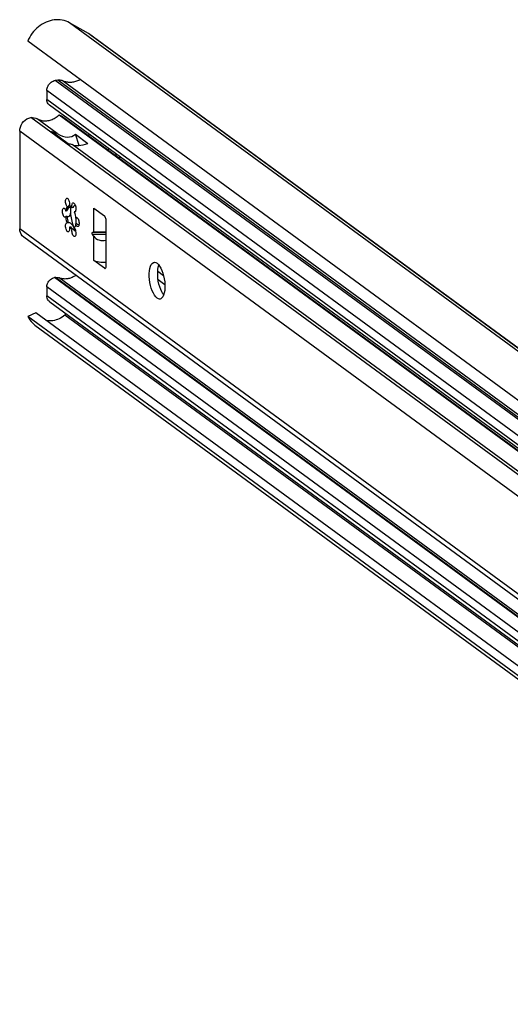
# Model space of a CAD drawing. Extents: x 0 to 968, y 0 to 594.
# Drawn here: x 699 to 726, y 481 to 534 of the extents above; entities that cross this region are included whole.
import ezdxf

# ---------------------------------------------------------------- set-up
doc = ezdxf.new("R2010")
doc.units = 0
doc.header["$LTSCALE"] = 46.255
doc.header["$MEASUREMENT"] = 0
doc.layers.get('0').update_dxf_attribs({"linetype": 'CONTINUOUS'})

msp = doc.modelspace()

# ---------------------------------------------------------------- linework, layer by layer
at = {"color": 9, "linetype": 'Continuous'}
for p, q in [((797.02047, 463.641), (701.93136, 533.3855)), ((798.04396, 463.06118), (702.95485, 532.80568)), ((791.60262, 463.94461), (701.16231, 530.27937)), ((791.73503, 463.96573), (701.29472, 530.30049)), ((791.97776, 463.93136), (701.53745, 530.26612)), ((791.14946, 463.40249), (700.70915, 529.73726)), ((791.14946, 462.90916), (700.70915, 529.24392)), ((701.26959, 527.411), (700.18733, 528.20481)), ((794.33388, 457.79548), (699.24477, 527.53998)), ((795.27643, 458.46032), (702.06338, 526.82879)), ((703.23323, 522.0986), (703.23323, 523.39885)), ((794.33388, 452.54495), (699.24477, 522.28944)), ((703.90731, 522.08331), (703.16609, 522.09282)), ((703.90731, 521.97479), (703.16609, 521.9843)), ((703.23323, 520.57978), (703.23323, 521.88003)), ((703.80165, 520.16286), (703.87322, 520.17427)), ((706.99293, 519.74985), (706.67526, 519.98285)), ((791.5573, 453.31886), (701.11699, 519.65362)), ((791.60565, 453.32657), (701.16535, 519.66133)), ((727.46191, 500.49679), (701.36156, 519.64047)), ((791.14946, 452.83095), (700.70915, 519.16571)), ((791.14946, 452.33761), (700.70915, 518.67238)), ((727.03602, 499.03837), (701.67469, 517.64))]:
    msp.add_line(p, q, dxfattribs=at)
at = {"color": 7, "linetype": 'Continuous'}
for p, q in [((702.95485, 532.80568), (701.93136, 533.3855)), ((703.03987, 532.75069), (798.04748, 463.06598)), ((794.76437, 462.65216), (699.67527, 532.39665)), ((701.29472, 530.30049), (701.16231, 530.27937)), ((700.70915, 529.73726), (700.70915, 529.24392)), ((791.29116, 462.61134), (700.85085, 528.9461)), ((728.27497, 508.67313), (701.36283, 528.41223)), ((701.48788, 528.35732), (701.36283, 528.41223)), ((728.32642, 508.6722), (701.48788, 528.35732)), ((794.92829, 458.53564), (699.83918, 528.28013)), ((699.24477, 527.53998), (699.24477, 522.28944)), ((701.85481, 526.8677), (700.95252, 527.5295)), ((702.44972, 526.77413), (702.24605, 527.37638)), ((702.24605, 527.37638), (702.91768, 526.88376)), ((702.96063, 527.39865), (702.96063, 527.27711)), ((704.01718, 526.50217), (704.01718, 526.62371)), ((704.32858, 526.27376), (704.4647, 526.29547)), ((701.90328, 523.54996), (701.87546, 523.50252)), ((701.92224, 523.58207), (701.90328, 523.54996)), ((701.73066, 523.23886), (701.74222, 523.30861)), ((701.7873, 523.24789), (701.73066, 523.23886)), ((701.86043, 523.4759), (701.80379, 523.46686)), ((701.86043, 523.4759), (701.84973, 523.4592)), ((701.87546, 523.50252), (701.86043, 523.4759)), ((701.88215, 523.40901), (701.91034, 523.43787)), ((701.91034, 523.43787), (701.93524, 523.45063)), ((701.99218, 523.38765), (702.00041, 523.49128)), ((702.12156, 523.43183), (702.06492, 523.42279)), ((702.22249, 523.19789), (702.17979, 523.19108)), ((702.20286, 523.18827), (702.17979, 523.19108)), ((702.22522, 523.19923), (702.20286, 523.18827)), ((703.23323, 523.39885), (703.80165, 522.98194)), ((701.7873, 522.95297), (701.73066, 522.94394)), ((701.78072, 522.61146), (701.80379, 522.60866)), ((701.86043, 522.61769), (701.80379, 522.60866)), ((701.88199, 522.62761), (701.89577, 522.62819)), ((702.30956, 522.86483), (702.25292, 522.8558)), ((702.30956, 522.56991), (702.25292, 522.56088)), ((702.27059, 522.50945), (702.25292, 522.56088)), ((702.26792, 522.85819), (702.26792, 522.56327)), ((702.29577, 522.89488), (702.31535, 522.8933)), ((702.33774, 522.88044), (702.30956, 522.86483)), ((703.90731, 520.32029), (703.90731, 522.66952)), ((701.9753, 522.38598), (701.91866, 522.37694)), ((702.02868, 522.2794), (701.99179, 522.30081)), ((702.0516, 522.31384), (702.01214, 522.35034)), ((702.06492, 522.26967), (702.02868, 522.2794)), ((702.03077, 522.3241), (702.04843, 522.30985)), ((702.04843, 522.30985), (702.08535, 522.28842)), ((702.07038, 522.29711), (702.0516, 522.31384)), ((702.12156, 522.2787), (702.06492, 522.26967)), ((702.08535, 522.28842), (702.12156, 522.2787)), ((702.18395, 522.34017), (702.1659, 522.37965)), ((702.19945, 522.28929), (702.21757, 522.25273)), ((702.22871, 522.24232), (702.1995, 522.30617)), ((703.16609, 522.09282), (703.23323, 522.0986)), ((703.23323, 521.88003), (703.16609, 521.9843)), ((794.55036, 452.08996), (699.46125, 521.83445)), ((703.80165, 520.16286), (703.23323, 520.57978)), ((701.16535, 519.66133), (701.11699, 519.65362)), ((707.06104, 519.26904), (706.69744, 519.53572)), ((700.70915, 519.16571), (700.70915, 518.67238)), ((791.3069, 452.00671), (700.86659, 518.34147)), ((700.11888, 517.75976), (699.68248, 517.55535)), ((726.37575, 498.50127), (700.11888, 517.75976)), ((701.74187, 517.69949), (701.67469, 517.64)), ((794.77159, 447.81086), (699.68248, 517.55535)), ((700.06304, 517.09995), (795.15215, 447.35545))]:
    msp.add_line(p, q, dxfattribs=at)
for points in [[(701.93136, 533.3855), (701.83826, 533.43313), (701.74103, 533.47292), (701.64018, 533.50465), (701.53623, 533.52815), (701.42976, 533.54331), (701.32131, 533.55004), (701.21146, 533.5483), (701.10079, 533.53811), (700.9899, 533.51951), (700.87936, 533.49261), (700.76977, 533.45755), (700.6617, 533.41452), (700.55572, 533.36374), (700.45241, 533.30548), (700.35229, 533.24005), (700.25591, 533.16779), (700.16378, 533.0891), (700.07638, 533.00438), (699.99418, 532.91409), (699.91761, 532.81871), (699.84708, 532.71873), (699.78295, 532.61469), (699.72558, 532.50714), (699.67527, 532.39665)], [(703.03986, 532.75069), (703.02333, 532.76253), (702.95485, 532.80568)], [(700.70915, 529.73726), (700.71303, 529.79918), (700.72461, 529.86138), (700.74363, 529.9225), (700.76989, 529.9819), (700.80277, 530.03818), (700.84188, 530.09066), (700.88648, 530.13832), (700.93569, 530.18026), (700.98895, 530.21598), (701.04497, 530.24464), (701.10318, 530.26593), (701.16231, 530.27937)], [(701.29472, 530.30049), (701.34582, 530.30565), (701.39635, 530.30473), (701.44545, 530.29778), (701.49275, 530.28484), (701.53745, 530.26612)], [(702.50341, 530.32231), (702.45648, 530.29714), (702.40568, 530.27279), (702.35417, 530.25095), (702.30207, 530.23167), (702.24952, 530.21499), (702.19663, 530.20097), (702.14355, 530.18962), (702.09039, 530.18099), (702.03728, 530.17509), (701.98437, 530.17193), (701.93177, 530.17152), (701.87962, 530.17387), (701.82803, 530.17897), (701.77715, 530.18681), (701.72708, 530.19736), (701.67796, 530.2106), (701.62991, 530.2265), (701.58303, 530.24502), (701.53745, 530.26612)], [(700.85085, 528.9461), (700.80874, 528.98292), (700.77392, 529.02559), (700.746, 529.07416), (700.72568, 529.12739), (700.7133, 529.18441), (700.70915, 529.24392)], [(701.36283, 528.41223), (701.31482, 528.36669), (701.26458, 528.32402), (701.21233, 528.28441), (701.15828, 528.248), (701.10263, 528.21494), (701.04562, 528.18538), (700.98747, 528.15942), (700.92842, 528.13717), (700.8687, 528.11872), (700.80856, 528.10414), (700.74823, 528.0935), (700.68797, 528.08683), (700.628, 528.08416), (700.56857, 528.0855), (700.50993, 528.09086), (700.4523, 528.10019), (700.39592, 528.11348), (700.34102, 528.13066), (700.28781, 528.15167), (700.23651, 528.17642), (700.18733, 528.20481)], [(699.24477, 527.53998), (699.25368, 527.65029), (699.28025, 527.7605), (699.32348, 527.86684), (699.38256, 527.96714), (699.45519, 528.05758), (699.54001, 528.13643), (699.63387, 528.20079), (699.73468, 528.24921), (699.83916, 528.28013)], [(699.83916, 528.28013), (699.93235, 528.2832), (700.02281, 528.27144), (700.10844, 528.24512), (700.18733, 528.20481)], [(700.95252, 527.5295), (701.02628, 527.51784), (701.10382, 527.49505), (701.18506, 527.45992), (701.26959, 527.411)], [(701.26959, 527.411), (701.41604, 527.32774), (701.55578, 527.27132), (701.6881, 527.23856), (701.81303, 527.22696), (701.93105, 527.23495), (702.04259, 527.26202), (702.14775, 527.30866), (702.24605, 527.37638)], [(701.85481, 526.8677), (701.91353, 526.86707), (701.96852, 526.86082), (702.01889, 526.84833), (702.06338, 526.82879)], [(702.06338, 526.82879), (702.14141, 526.79571), (702.23064, 526.77634), (702.32839, 526.76893), (702.43309, 526.77217), (702.54416, 526.78526), (702.66165, 526.80796), (702.78599, 526.84054), (702.91768, 526.88376)], [(704.64573, 526.04114), (704.64205, 526.07492), (704.63361, 526.12602), (704.62247, 526.17608), (704.62116, 526.18072)], [(701.80379, 523.46686), (701.77998, 523.49911), (701.75836, 523.54165), (701.74012, 523.59216), (701.72627, 523.64786), (701.71755, 523.70571), (701.71445, 523.76253), (701.71714, 523.81521), (701.72546, 523.86088), (701.73897, 523.89701), (701.75693, 523.92164), (701.77834, 523.93343), (701.78071, 523.93388)], [(701.78071, 523.93388), (701.80204, 523.93172), (701.82673, 523.91661), (701.85105, 523.88892), (701.87369, 523.85016), (701.89339, 523.80247), (701.90907, 523.74846), (701.91988, 523.69108), (701.92522, 523.63347), (701.92481, 523.57881), (701.91866, 523.53007)], [(701.91866, 523.53007), (701.95486, 523.52035), (701.99176, 523.49894), (702.02867, 523.46623), (702.06492, 523.42279)], [(702.06492, 523.42279), (702.05877, 523.48055), (702.05836, 523.53583), (702.0637, 523.58559), (702.07451, 523.62711), (702.09019, 523.65812), (702.10989, 523.67692), (702.12412, 523.68202)], [(702.22715, 523.5757), (702.18376, 523.52605), (702.14858, 523.47765), (702.12156, 523.43183)], [(702.12412, 523.68202), (702.13252, 523.68247), (702.15685, 523.67447), (702.18154, 523.65337), (702.20524, 523.62031), (702.22665, 523.57712), (702.2446, 523.52615), (702.25811, 523.4702), (702.26644, 523.41232), (702.26913, 523.35569), (702.26603, 523.30342), (702.25731, 523.25835), (702.24345, 523.22298), (702.22522, 523.19923)], [(701.6878, 522.90485), (701.66823, 522.90643), (701.64357, 522.9206), (701.61917, 522.94742), (701.59637, 522.98544), (701.57643, 523.03256), (701.56042, 523.08622), (701.54924, 523.14346), (701.54348, 523.20115), (701.54348, 523.25614), (701.54922, 523.30541), (701.5604, 523.34625), (701.5764, 523.37645), (701.59634, 523.39433), (701.60905, 523.39859)], [(701.60905, 523.39859), (701.61914, 523.39892), (701.64354, 523.38997), (701.6682, 523.36797), (701.69179, 523.33412), (701.71299, 523.29029), (701.73066, 523.23886)], [(701.74222, 523.30861), (701.75848, 523.37057), (701.77913, 523.42366), (701.80379, 523.46686)], [(701.84973, 523.4592), (701.83577, 523.43267), (701.81511, 523.37956), (701.79885, 523.31758), (701.7873, 523.24789)], [(701.7873, 523.24789), (701.80709, 523.28955), (701.82952, 523.3309), (701.85467, 523.37154), (701.88215, 523.40901)], [(701.93524, 523.45063), (701.95331, 523.44635), (701.96672, 523.42849), (701.97588, 523.40022), (701.98155, 523.36421), (701.98425, 523.32236), (701.98425, 523.27592), (701.98155, 523.22575), (701.97587, 523.17272), (701.96671, 523.11808), (701.95328, 523.06395), (701.93475, 523.01358), (701.9104, 522.97135), (701.88223, 522.94353), (701.85464, 522.93152), (701.8515, 522.93095)], [(702.1659, 522.37965), (702.11069, 522.53313), (702.06461, 522.69859), (702.02889, 522.87152), (702.00453, 523.04719), (701.99218, 523.22081), (701.99218, 523.38765)], [(702.17979, 523.19108), (702.20445, 523.1117), (702.2251, 523.02832), (702.24135, 522.94253), (702.25292, 522.8558)], [(701.73066, 522.94394), (701.713, 522.91843), (701.6918, 522.9057), (701.6878, 522.90485)], [(701.85946, 522.11772), (701.85105, 522.11727), (701.82673, 522.12527), (701.80204, 522.14637), (701.77834, 522.17943), (701.75693, 522.22262), (701.73897, 522.27359), (701.72546, 522.32954), (701.71714, 522.38742), (701.71445, 522.44405), (701.71755, 522.49632), (701.72627, 522.54138), (701.74012, 522.57676), (701.75836, 522.60051), (701.78072, 522.61146)], [(701.80379, 522.60866), (701.77177, 522.7155), (701.74712, 522.82852), (701.73066, 522.94394)], [(701.7873, 522.95297), (701.79885, 522.86634), (701.81511, 522.78051), (701.83577, 522.6971), (701.86043, 522.61769)], [(701.8515, 522.93095), (701.82957, 522.93115), (701.80712, 522.9389), (701.7873, 522.95297)], [(701.86043, 522.61769), (701.87544, 522.62608), (701.88199, 522.62761)], [(701.89577, 522.62819), (701.92228, 522.62213), (701.95605, 522.60473), (701.99698, 522.57266), (702.04028, 522.52812), (702.08087, 522.47797), (702.11736, 522.42667), (702.14933, 522.37707)], [(702.25292, 522.56088), (702.24137, 522.49119), (702.22512, 522.42924), (702.20449, 522.37618), (702.17979, 522.33288)], [(702.25292, 522.8558), (702.27058, 522.8813), (702.29177, 522.89404), (702.29577, 522.89488)], [(702.37453, 522.40115), (702.36444, 522.40082), (702.34004, 522.40977), (702.31537, 522.43177), (702.29179, 522.46561), (702.27059, 522.50945)], [(702.30956, 522.56991), (702.35319, 522.53837), (702.40523, 522.50889), (702.43458, 522.49626)], [(702.31535, 522.8933), (702.34001, 522.87914), (702.36441, 522.85231)], [(702.36441, 522.85231), (702.3872, 522.8143), (702.40715, 522.76717), (702.42316, 522.71352), (702.43434, 522.65628), (702.44009, 522.59858), (702.4401, 522.5436), (702.43435, 522.49433), (702.42318, 522.45348), (702.40718, 522.42329), (702.38723, 522.40541), (702.37453, 522.40115)], [(703.90731, 522.66952), (703.90466, 522.72374), (703.89684, 522.77912), (703.88426, 522.8329), (703.86753, 522.88237), (703.84749, 522.92505), (703.82516, 522.9588), (703.80165, 522.98194)], [(699.46125, 521.83445), (699.38256, 521.90623), (699.32348, 521.98768), (699.28025, 522.08023), (699.25368, 522.18197), (699.24477, 522.28944)], [(701.91866, 522.37694), (701.92481, 522.31919), (701.92522, 522.26391), (701.91988, 522.21415), (701.90907, 522.17262), (701.89339, 522.14161), (701.87369, 522.12282), (701.85946, 522.11772)], [(701.99179, 522.30081), (701.95494, 522.33347), (701.91866, 522.37694)], [(701.9753, 522.38598), (702.01152, 522.34257), (702.03077, 522.3241)], [(702.20287, 521.86586), (702.18154, 521.86802), (702.15685, 521.88313), (702.13252, 521.91082), (702.10989, 521.94957), (702.09019, 521.99726), (702.07451, 522.05128), (702.0637, 522.10866), (702.05836, 522.16626), (702.05877, 522.22093), (702.06492, 522.26967)], [(702.12156, 522.2787), (702.14855, 522.2503), (702.18373, 522.21694), (702.22865, 522.17735), (702.25677, 522.15407)], [(702.14933, 522.37707), (702.17668, 522.33095), (702.19945, 522.28929)], [(702.17979, 522.33288), (702.2036, 522.30063), (702.22522, 522.25809), (702.24345, 522.20758), (702.25731, 522.15188), (702.26603, 522.09403), (702.26913, 522.03721), (702.26644, 521.98452), (702.25811, 521.93886), (702.2446, 521.90273), (702.22665, 521.87809), (702.20524, 521.86631), (702.20287, 521.86586)], [(702.21757, 522.25273), (702.23071, 522.22196), (702.23811, 522.19798), (702.23848, 522.18235), (702.2326, 522.17721)], [(703.16609, 521.9843), (703.15825, 521.99951), (703.15244, 522.01692), (703.14893, 522.03484), (703.14776, 522.05201), (703.14893, 522.06747), (703.15244, 522.08023), (703.15825, 522.08911), (703.16609, 522.09282)], [(703.90731, 522.10279), (703.88948, 522.10336), (703.79479, 522.10554), (703.69903, 522.10697), (703.60441, 522.10761), (703.51318, 522.10745), (703.42775, 522.10647), (703.35073, 522.10465), (703.28495, 522.10201), (703.23323, 522.0986)], [(703.23323, 521.88003), (703.28495, 521.81593), (703.35073, 521.76084), (703.42775, 521.71612), (703.51318, 521.6826), (703.60441, 521.66072), (703.69903, 521.65068), (703.79479, 521.65257), (703.88948, 521.66639), (703.90731, 521.6714)], [(703.90731, 520.47752), (703.82316, 520.47066), (703.72082, 520.46885), (703.61921, 520.47342), (703.5217, 520.48421), (703.43153, 520.50089), (703.3517, 520.52288), (703.28486, 520.54947), (703.23323, 520.57978)], [(706.64059, 518.55045), (706.57103, 518.61428), (706.50337, 518.70201), (706.43945, 518.81124), (706.38101, 518.93898), (706.32966, 519.08176), (706.28679, 519.23568), (706.25357, 519.39654), (706.2309, 519.55995), (706.21941, 519.72146), (706.21941, 519.87665), (706.2309, 520.02131), (706.25357, 520.15148), (706.28679, 520.2636), (706.32966, 520.35463), (706.38101, 520.42208), (706.43945, 520.46411), (706.48312, 520.47765)], [(706.48312, 520.47765), (706.50337, 520.47956), (706.57103, 520.46803), (706.64059, 520.42983)], [(706.64059, 520.42983), (706.71015, 520.36599), (706.77781, 520.27827), (706.84173, 520.16904), (706.90017, 520.0413), (706.95152, 519.89852), (706.99439, 519.7446), (707.02761, 519.58374), (707.05028, 519.42033), (707.06176, 519.25882), (707.06176, 519.10362), (707.05028, 518.95897), (707.02761, 518.8288), (706.99439, 518.71667), (706.95152, 518.62565), (706.90017, 518.5582), (706.84173, 518.51617), (706.79806, 518.50263)], [(703.80165, 520.16286), (703.82516, 520.15151), (703.84104, 520.15092)], [(703.84104, 520.15092), (703.84749, 520.1525), (703.86753, 520.1658), (703.88426, 520.19072), (703.89684, 520.22603), (703.90466, 520.26996), (703.90731, 520.32029)], [(706.99621, 518.72282), (706.95652, 518.77428), (706.8926, 518.88351), (706.83417, 519.01125), (706.78281, 519.15403), (706.73994, 519.30795), (706.70672, 519.46881), (706.68406, 519.63222), (706.67257, 519.79373), (706.67257, 519.94893), (706.68406, 520.09358), (706.70672, 520.22375), (706.73812, 520.32973)], [(700.70915, 519.16571), (700.7133, 519.22654), (700.72568, 519.28752), (700.746, 519.34722), (700.77392, 519.4047), (700.80874, 519.45847), (700.84995, 519.50778), (700.89646, 519.55129), (700.9476, 519.58841), (701.00206, 519.61815), (701.05896, 519.64006), (701.11699, 519.65362)], [(701.16535, 519.66133), (701.21639, 519.66615), (701.26662, 519.66424), (701.31526, 519.65564), (701.36156, 519.64047)], [(702.26497, 519.77802), (702.25233, 519.76888), (702.20832, 519.74), (702.1633, 519.71334), (702.11737, 519.68895), (702.07066, 519.66689), (702.02329, 519.64723), (701.97538, 519.63003), (701.92706, 519.61531), (701.87846, 519.60312), (701.8297, 519.5935), (701.78092, 519.58647), (701.73223, 519.58205), (701.68378, 519.58024), (701.63568, 519.58106), (701.58807, 519.5845), (701.54106, 519.59055), (701.49479, 519.5992), (701.44937, 519.61043), (701.40492, 519.62419), (701.36156, 519.64047)], [(700.86661, 518.34147), (700.84188, 518.36131), (700.80277, 518.40131), (700.76989, 518.4471), (700.74363, 518.49812), (700.72461, 518.55318), (700.71303, 518.61169), (700.70915, 518.67238)], [(706.79806, 518.50263), (706.77781, 518.50071), (706.71015, 518.51224), (706.64059, 518.55045)], [(699.68248, 517.55535), (699.73354, 517.46225), (699.79153, 517.37435), (699.85614, 517.2921), (699.92703, 517.21593), (700.00383, 517.14625), (700.06305, 517.09994)], [(701.67469, 517.64), (701.6027, 517.58056), (701.52726, 517.52665), (701.44885, 517.47861), (701.36796, 517.43675), (701.28511, 517.40133), (701.20082, 517.37258), (701.11562, 517.35067), (701.03006, 517.33575), (700.94467, 517.3279), (700.85999, 517.32719), (700.77656, 517.33361), (700.6949, 517.34713), (700.67413, 517.3525)]]:
    msp.add_lwpolyline(points, dxfattribs=at)

doc.saveas('drawing.dxf')
